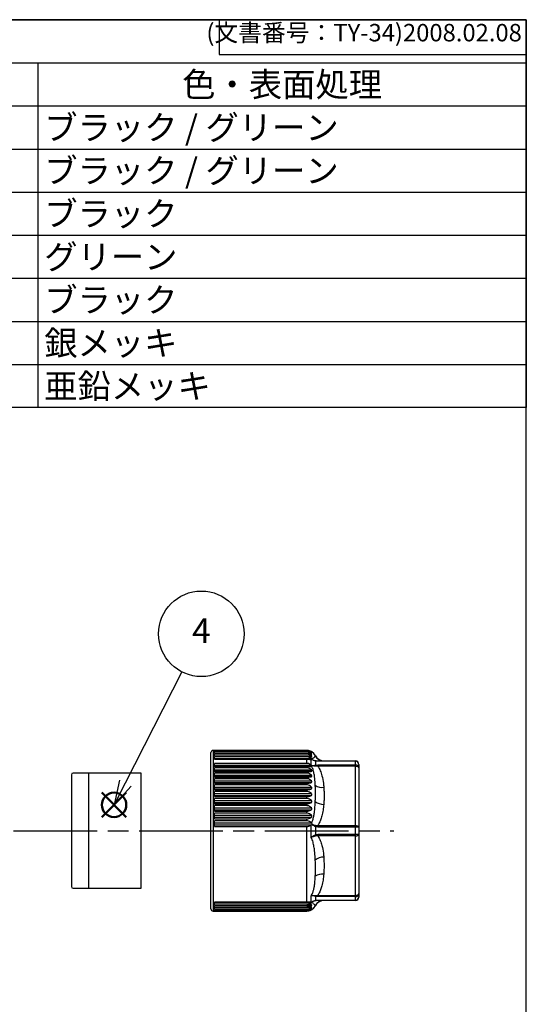
# Model space of a CAD drawing. Units: millimetres. Extents: x 0 to 403, y 0 to 280.
# Drawn here: x 330 to 403, y 139 to 280 of the extents above; entities that cross this region are included whole.
import ezdxf

# ---------------------------------------------------------------- set-up
doc = ezdxf.new("R2010")
doc.units = ezdxf.units.MM
doc.linetypes.add('AM_ISO08W050', pattern=[18, 12, -1.5, 3, -1.5])
doc.layers.add('AM_12', color=7, linetype='Continuous', lineweight=50, plot=False)
for name, color, linetype, lineweight in [('AM_5', 3, 'Continuous', 25), ('AM_7', 4, 'AM_ISO08W050', 25), ('TK3', 5, 'Continuous', 25), ('TK4', 3, 'Continuous', 25)]:
    doc.layers.add(name, color=color, linetype=linetype, lineweight=lineweight)
doc.styles.add('ACISOTS', font='isocp.shx', dxfattribs={"height": 1, "bigfont": 'extfont.shx'})
doc.styles.get("Standard").update_dxf_attribs({"font": 'ISOCP.SHX', "bigfont": 'EXTFONT.SHX'})

# ---------------------------------------------------------------- blocks, each defined once
blk = doc.blocks.new('TK-A3')
for p, q in [((359, 280), (359, 275)), ((359, 275), (403, 275))]:
    blk.add_line(p, q)
blk.add_lwpolyline([(0, 0), (403, 0), (403, 280), (0, 280)], close=True)
at = {"insert": (402.36, 276.11), "char_height": 2.5, "width": 43.0784, "attachment_point": 9}
blk.add_mtext('(文書番号：TY-34)2008.02.08', dxfattribs=at)
blk = doc.blocks.new('*S31')
at = {"layer": 'AM_12', "color": 4}
for p, q in [((342.17, 165.77), (345.67, 169.27)), ((342.17, 169.27), (345.67, 165.77))]:
    blk.add_line(p, q, dxfattribs=at)
blk.add_circle((343.92, 167.52), 1.75, dxfattribs=at)

msp = doc.modelspace()

# ---------------------------------------------------------------- linework, layer by layer
at = {"color": 7}
for p, q in [((163, 280), (403, 280)), ((403, 280), (403, 224.425)), ((403, 224.425), (163, 224.425))]:
    msp.add_line(p, q, dxfattribs=at)
at = {"color": 1}
for p, q in [((163, 273.825), (403, 273.825)), ((333, 273.825), (333, 267.65)), ((163, 267.65), (403, 267.65)), ((333, 267.65), (333, 261.475)), ((163, 261.475), (403, 261.475)), ((333, 261.475), (333, 255.3)), ((163, 255.3), (403, 255.3)), ((333, 255.3), (333, 249.125)), ((163, 249.125), (403, 249.125)), ((333, 249.125), (333, 242.95)), ((163, 242.95), (403, 242.95)), ((333, 242.95), (333, 236.775)), ((163, 236.775), (403, 236.775)), ((333, 236.775), (333, 230.6)), ((163, 230.6), (403, 230.6)), ((333, 230.6), (333, 224.425))]:
    msp.add_line(p, q, dxfattribs=at)
at = {"layer": 'AM_5', "color": 3}
for p, q in [((353.637, 186.568), (345.511, 170.634)), ((344.676, 171.06), (343.921, 167.516)), ((345.511, 170.634), (343.921, 167.516)), ((343.921, 167.516), (346.347, 170.208))]:
    msp.add_line(p, q, dxfattribs=at)
msp.add_circle((356.42, 192.024), 6.125, dxfattribs=at)
at = {"layer": 'AM_7'}
msp.add_line((149.504, 163.815), (384.006, 163.815), dxfattribs=at)
at = {"layer": 'TK3', "linetype": 'Continuous', "lineweight": 25}
for p, q in [((357.804, 152.615), (357.804, 175.015)), ((371.536, 175.315), (358.104, 175.315)), ((358.104, 175.315), (358.104, 152.315)), ((371.536, 175.314), (358.306, 175.314)), ((358.306, 175.273), (358.306, 175.314)), ((358.306, 175.273), (371.536, 175.273)), ((371.536, 175.246), (358.306, 175.246)), ((358.306, 175.125), (358.306, 175.246)), ((358.306, 175.125), (371.536, 175.125)), ((358.306, 174.87), (358.306, 175.072)), ((371.536, 175.072), (358.306, 175.072)), ((371.536, 175.314), (371.536, 175.315)), ((371.536, 175.246), (371.536, 175.273)), ((371.536, 175.072), (371.536, 175.125)), ((372.049, 175.053), (372.191, 175.053)), ((358.306, 174.87), (371.536, 174.87)), ((371.536, 174.791), (358.306, 174.791)), ((358.306, 174.512), (358.306, 174.791)), ((358.306, 174.555), (372.191, 174.555)), ((358.306, 174.512), (371.536, 174.512)), ((371.536, 174.408), (358.306, 174.408)), ((358.306, 174.053), (358.306, 174.408)), ((358.306, 174.152), (372.191, 174.152)), ((358.306, 174.053), (371.536, 174.053)), ((371.536, 174.791), (371.536, 174.87)), ((371.536, 174.408), (371.536, 174.512)), ((371.536, 173.469), (371.536, 174.053)), ((371.789, 174.856), (372.191, 174.856)), ((372.167, 173.209), (372.167, 174.028)), ((372.192, 174.026), (372.167, 174.028)), ((372.245, 174.026), (372.262, 174.031)), ((372.797, 173.781), (372.797, 173.223)), ((373.107, 173.758), (372.797, 173.781)), ((373.107, 173.758), (373.107, 173.815)), ((373.107, 173.815), (378.506, 173.815)), ((378.506, 173.758), (373.107, 173.758)), ((378.506, 173.758), (378.506, 173.815)), ((378.506, 173.25), (378.506, 173.758)), ((371.536, 173.469), (358.306, 173.469)), ((358.306, 172.988), (358.306, 173.469)), ((358.306, 173.187), (372.192, 173.187)), ((358.306, 173.015), (372.191, 173.015)), ((358.306, 172.988), (371.536, 172.988)), ((371.536, 172.819), (358.306, 172.819)), ((358.306, 172.273), (358.306, 172.819)), ((358.306, 172.525), (372.191, 172.525)), ((358.306, 172.33), (372.191, 172.33)), ((358.306, 172.273), (371.536, 172.273)), ((371.536, 172.084), (358.306, 172.084)), ((358.306, 171.479), (358.306, 172.084)), ((371.536, 172.819), (371.536, 172.988)), ((371.536, 172.084), (371.536, 172.273)), ((372.167, 173.209), (372.192, 173.187)), ((372.192, 173.187), (372.245, 173.138)), ((372.262, 173.115), (372.245, 173.138)), ((372.797, 173.223), (373.107, 173.25)), ((373.107, 173.078), (372.861, 173.085)), ((373.107, 173.078), (373.107, 173.25)), ((373.107, 173.25), (378.506, 173.25)), ((378.506, 173.078), (373.107, 173.078)), ((378.506, 173.078), (378.506, 173.25)), ((378.506, 164.551), (378.506, 173.078)), ((379.006, 173.315), (379.006, 172.828)), ((379.006, 172.828), (379.006, 164.301)), ((358.306, 171.782), (372.191, 171.782)), ((358.306, 171.566), (372.191, 171.566)), ((358.306, 171.479), (371.536, 171.479)), ((371.536, 171.272), (358.306, 171.272)), ((358.306, 170.613), (358.306, 171.272)), ((358.306, 170.964), (372.191, 170.964)), ((358.306, 170.728), (372.191, 170.728)), ((371.536, 171.272), (371.536, 171.479)), ((358.306, 170.613), (371.536, 170.613)), ((371.536, 170.389), (358.306, 170.389)), ((358.306, 169.683), (358.306, 170.389)), ((358.306, 170.078), (372.191, 170.078)), ((358.306, 169.826), (372.191, 169.826)), ((358.306, 169.683), (371.536, 169.683)), ((371.536, 169.445), (358.306, 169.445)), ((358.306, 168.698), (358.306, 169.445)), ((371.536, 170.389), (371.536, 170.613)), ((371.536, 169.445), (371.536, 169.683)), ((358.306, 169.134), (372.191, 169.134)), ((358.306, 168.867), (372.191, 168.867)), ((358.306, 168.698), (371.536, 168.698)), ((371.536, 168.448), (358.306, 168.448)), ((358.306, 167.668), (358.306, 168.448)), ((358.306, 168.14), (372.191, 168.14)), ((358.306, 167.861), (372.191, 167.861)), ((371.536, 168.448), (371.536, 168.698)), ((358.306, 167.668), (371.536, 167.668)), ((371.536, 167.407), (358.306, 167.407)), ((358.306, 166.6), (358.306, 167.407)), ((358.306, 167.105), (372.191, 167.105)), ((358.306, 166.816), (372.191, 166.816)), ((358.306, 166.6), (371.536, 166.6)), ((371.536, 167.407), (371.536, 167.668)), ((371.536, 166.332), (371.536, 166.6)), ((371.536, 166.332), (358.306, 166.332)), ((358.306, 165.507), (358.306, 166.332)), ((358.306, 166.039), (372.191, 166.039)), ((358.306, 165.744), (372.191, 165.744)), ((358.306, 165.507), (371.536, 165.507)), ((371.536, 165.234), (358.306, 165.234)), ((358.306, 164.398), (358.306, 165.234)), ((371.536, 165.234), (371.536, 165.507)), ((358.306, 164.952), (372.191, 164.952)), ((358.306, 164.653), (372.192, 164.653)), ((358.306, 164.398), (371.536, 164.398)), ((371.536, 153.576), (371.536, 164.398)), ((372.192, 164.653), (372.167, 164.633)), ((372.167, 162.867), (372.167, 164.633)), ((372.245, 164.702), (372.192, 164.653)), ((372.245, 164.702), (372.262, 164.731)), ((372.797, 164.373), (372.797, 163.256)), ((373.107, 164.323), (372.797, 164.373)), ((373.107, 164.323), (373.107, 164.551)), ((373.107, 164.551), (378.506, 164.551)), ((378.506, 164.323), (373.107, 164.323)), ((378.506, 164.323), (378.506, 164.551)), ((378.506, 163.306), (378.506, 164.323)), ((379.006, 164.301), (379.006, 163.328)), ((372.797, 163.256), (373.107, 163.306)), ((373.107, 163.078), (372.861, 163.069)), ((373.107, 163.078), (373.107, 163.306)), ((373.107, 163.306), (378.506, 163.306)), ((378.506, 163.078), (373.107, 163.078)), ((378.506, 163.078), (378.506, 163.306)), ((378.506, 154.551), (378.506, 163.078)), ((379.006, 163.328), (379.006, 154.801)), ((372.167, 153.601), (372.167, 154.494)), ((372.797, 154.406), (372.797, 153.848)), ((372.797, 153.848), (373.107, 153.871)), ((373.107, 153.815), (372.861, 153.799)), ((373.107, 154.551), (378.506, 154.551)), ((373.107, 154.38), (373.107, 154.551)), ((378.506, 154.38), (373.107, 154.38)), ((373.107, 153.871), (378.506, 153.871)), ((373.107, 153.815), (373.107, 153.871)), ((378.506, 153.815), (373.107, 153.815)), ((378.506, 154.38), (378.506, 154.551)), ((378.506, 153.871), (378.506, 154.38)), ((378.506, 153.815), (378.506, 153.871)), ((379.006, 154.801), (379.006, 154.315)), ((371.536, 153.576), (358.306, 153.576)), ((358.306, 153.222), (358.306, 153.576)), ((358.306, 153.477), (372.191, 153.477)), ((358.306, 153.222), (371.536, 153.222)), ((371.536, 153.117), (358.306, 153.117)), ((358.306, 152.838), (358.306, 153.117)), ((358.306, 153.075), (372.191, 153.075)), ((358.306, 152.838), (371.536, 152.838)), ((371.536, 152.759), (358.306, 152.759)), ((358.306, 152.557), (358.306, 152.759)), ((358.306, 152.557), (371.536, 152.557)), ((371.536, 152.504), (358.306, 152.504)), ((358.306, 152.383), (358.306, 152.504)), ((358.306, 152.383), (371.536, 152.383)), ((371.536, 152.356), (358.306, 152.356)), ((358.306, 152.315), (358.306, 152.356)), ((371.536, 153.117), (371.536, 153.222)), ((371.536, 152.759), (371.536, 152.838)), ((371.536, 152.504), (371.536, 152.557)), ((371.536, 152.356), (371.536, 152.383)), ((371.81, 152.773), (372.191, 152.773)), ((372.058, 152.576), (372.191, 152.576)), ((372.156, 152.484), (372.191, 152.484)), ((372.167, 153.601), (372.192, 153.604)), ((372.192, 153.604), (372.245, 153.603)), ((372.262, 153.598), (372.245, 153.603)), ((358.104, 152.315), (371.536, 152.315)), ((358.306, 152.315), (371.536, 152.315)), ((371.536, 152.315), (371.536, 152.315))]:
    msp.add_line(p, q, dxfattribs=at)
at = {"layer": 'TK3', "linetype": 'Continuous', "lineweight": 25, "flags": 128}
for points in [[(378.506, 173.078), (378.604, 173.074), (378.697, 173.059), (378.784, 173.036), (378.86, 173.005), (378.922, 172.967), (378.968, 172.924), (378.997, 172.877), (379.006, 172.828)], [(378.506, 164.551), (378.604, 164.546), (378.697, 164.532), (378.784, 164.509), (378.86, 164.478), (378.922, 164.44), (378.968, 164.396), (378.997, 164.35), (379.006, 164.301)], [(378.506, 163.078), (378.604, 163.083), (378.697, 163.097), (378.784, 163.12), (378.86, 163.152), (378.922, 163.189), (378.968, 163.233), (378.997, 163.28), (379.006, 163.328)], [(378.506, 154.551), (378.604, 154.556), (378.697, 154.57), (378.784, 154.593), (378.86, 154.624), (378.922, 154.662), (378.968, 154.705), (378.997, 154.752), (379.006, 154.801)]]:
    msp.add_lwpolyline(points, dxfattribs=at)
at = {"layer": 'TK3', "linetype": 'Continuous', "lineweight": 25}
for centre, radius, start, end in [((358.104, 175.015), 0.3, 90, 180), ((371.536, 173.915), 1.4, 27.63427, 90), ((373.969, 175.211), 1.396, 209.36693, 269.97254), ((374.016, 175.215), 1.4, 207.64325, 270.00288), ((372.891, 173.726), 0.109, 106.06302, 149.42692), ((378.506, 173.315), 0.5, 0, 90), ((378.533, 173.285), 0.474, 3.60191, 93.19751), ((372.146, 172.838), 0.756, 19.04622, 30.57572), ((378.542, 172.785), 0.466, 5.30801, 94.46966), ((373.748, 171.86), 1.831, 237.03132, 276.89591), ((373.997, 169.603), 2.017, 231.88359, 269.17691), ((399.501, 155.386), 28.176, 160.99762, 161.39966), ((378.631, 161.556), 2.771, 82.21628, 92.58036), ((399.501, 172.243), 28.176, 198.60034, 199.00238), ((378.631, 166.074), 2.771, 267.41964, 277.78372), ((373.997, 158.026), 2.017, 90.82309, 128.11641), ((373.748, 155.769), 1.831, 83.10409, 122.96868), ((373.969, 152.419), 1.396, 90.02746, 150.63307), ((374.016, 152.415), 1.4, 89.99712, 152.35786), ((372.146, 154.791), 0.756, 329.42428, 340.95378), ((372.891, 153.903), 0.109, 210.57308, 253.93698), ((378.542, 154.844), 0.466, 265.53034, 354.69199), ((378.533, 154.344), 0.474, 266.80249, 356.39809), ((378.506, 154.315), 0.5, 270, 0), ((358.104, 152.615), 0.3, 180, 270), ((371.536, 153.715), 1.4, 270, 332.35553)]:
    msp.add_arc(centre, radius, start, end, dxfattribs=at)
for points, knots in [([(372.191, 175.145), (372.112, 175.183), (371.955, 175.26), (371.715, 175.309), (371.572, 175.313), (371.536, 175.314)], [0, 0, 0, 0, 0.4244514, 0.852903, 1, 1, 1, 1]), ([(371.536, 175.273), (371.639, 175.267), (371.844, 175.255), (372.056, 175.19), (372.16, 175.144), (372.191, 175.131)], [0, 0, 0, 0, 0.4145422, 0.8261674, 1, 1, 1, 1]), ([(372.191, 175.053), (372.112, 175.097), (371.955, 175.185), (371.715, 175.241), (371.572, 175.245), (371.536, 175.246)], [0, 0, 0, 0, 0.4244246, 0.8528811, 1, 1, 1, 1]), ([(371.536, 175.125), (371.639, 175.12), (371.844, 175.11), (372.056, 175.058), (372.16, 175.021), (372.191, 175.01)], [0, 0, 0, 0, 0.4145401, 0.8261632, 1, 1, 1, 1]), ([(372.191, 174.856), (372.112, 174.905), (371.956, 175.003), (371.715, 175.066), (371.572, 175.07), (371.536, 175.072)], [0, 0, 0, 0, 0.4243718, 0.852838, 1, 1, 1, 1]), ([(372.191, 175.131), (372.206, 175.123), (372.236, 175.109), (372.261, 175.097), (372.265, 175.097), (372.252, 175.107), (372.226, 175.125), (372.201, 175.139), (372.191, 175.145)], [0, 0, 0, 0, 0.193637, 0.3898258, 0.536979, 0.6840644, 0.872678, 1, 1, 1, 1]), ([(372.191, 175.01), (372.206, 175.004), (372.236, 174.993), (372.261, 174.987), (372.265, 174.992), (372.252, 175.008), (372.226, 175.03), (372.201, 175.047), (372.191, 175.053)], [0, 0, 0, 0, 0.1936637, 0.3898411, 0.5369938, 0.6840787, 0.8726971, 1, 1, 1, 1]), ([(371.536, 174.87), (371.639, 174.867), (371.844, 174.859), (372.056, 174.82), (372.16, 174.792), (372.191, 174.784)], [0, 0, 0, 0, 0.4145386, 0.8261601, 1, 1, 1, 1]), ([(372.191, 174.555), (372.112, 174.608), (371.955, 174.716), (371.715, 174.785), (371.572, 174.79), (371.536, 174.791)], [0, 0, 0, 0, 0.4244115, 0.8528704, 1, 1, 1, 1]), ([(371.536, 174.512), (371.639, 174.509), (371.844, 174.505), (372.056, 174.479), (372.16, 174.46), (372.191, 174.455)], [0, 0, 0, 0, 0.4145375, 0.8261581, 1, 1, 1, 1]), ([(372.191, 174.152), (372.112, 174.21), (371.955, 174.327), (371.715, 174.401), (371.572, 174.406), (371.536, 174.408)], [0, 0, 0, 0, 0.4244416, 0.852895, 1, 1, 1, 1]), ([(371.536, 174.053), (371.639, 174.052), (371.844, 174.049), (372.046, 174.038), (372.144, 174.03), (372.167, 174.028)], [0, 0, 0, 0, 0.4344972, 0.865937, 1, 1, 1, 1]), ([(372.259, 174.774), (372.261, 174.777), (372.266, 174.782), (372.252, 174.804), (372.226, 174.83), (372.201, 174.848), (372.191, 174.856)], [0, 0, 0, 0, 0.241175, 0.4822387, 0.7913799, 1, 1, 1, 1]), ([(372.191, 174.784), (372.207, 174.779), (372.23, 174.772), (372.241, 174.773), (372.245, 174.774)], [0, 0, 0, 0, 0.6768642, 1, 1, 1, 1]), ([(372.191, 174.455), (372.206, 174.452), (372.236, 174.447), (372.261, 174.453), (372.265, 174.47), (372.252, 174.496), (372.226, 174.526), (372.201, 174.546), (372.191, 174.555)], [0, 0, 0, 0, 0.1936961, 0.3898595, 0.5370117, 0.684096, 0.8727202, 1, 1, 1, 1]), ([(372.234, 174.11), (372.229, 174.115), (372.217, 174.129), (372.201, 174.143), (372.191, 174.152)], [0, 0, 0, 0, 0.3621426, 1, 1, 1, 1]), ([(372.245, 174.026), (372.235, 174.025), (372.218, 174.024), (372.199, 174.025), (372.192, 174.026)], [0, 0, 0, 0, 0.6130181, 1, 1, 1, 1]), ([(372.234, 174.11), (372.264, 174.124), (372.325, 174.151), (372.43, 174.209), (372.534, 174.283), (372.637, 174.377), (372.712, 174.466), (372.739, 174.506), (372.752, 174.526)], [0, 0, 0, 0, 0.0717001, 0.1437228, 0.3148987, 0.487174, 0.7431453, 1, 1, 1, 1]), ([(372.234, 174.11), (372.243, 174.098), (372.262, 174.075), (372.275, 174.048), (372.27, 174.036), (372.264, 174.032), (372.262, 174.031)], [0, 0, 0, 0, 0.33295116, 0.66874578, 0.92495318, 1, 1, 1, 1]), ([(372.797, 173.781), (372.645, 173.828), (372.451, 173.889), (372.282, 174.001), (372.245, 174.026)], [0, 0, 0, 0, 0.7823971, 1, 1, 1, 1]), ([(372.262, 174.031), (372.303, 174.01), (372.38, 173.972), (372.498, 173.923), (372.616, 173.884), (372.737, 173.851), (372.82, 173.838), (372.861, 173.831)], [0, 0, 0, 0, 0.2117996, 0.4063787, 0.6018451, 0.8003397, 1, 1, 1, 1]), ([(372.752, 174.526), (372.759, 174.537), (372.773, 174.56), (372.775, 174.563), (372.776, 174.565)], [0, 0, 0, 0, 0.4998072, 1, 1, 1, 1]), ([(372.861, 173.831), (372.881, 173.828), (372.92, 173.823), (372.982, 173.818), (373.044, 173.815), (373.086, 173.815), (373.107, 173.815)], [0, 0, 0, 0, 0.2442238, 0.4911639, 0.7447676, 1, 1, 1, 1]), ([(372.167, 173.209), (372.096, 173.265), (371.944, 173.384), (371.715, 173.462), (371.572, 173.468), (371.536, 173.469)], [0, 0, 0, 0, 0.3969726, 0.845896, 1, 1, 1, 1]), ([(371.536, 172.988), (371.639, 172.989), (371.844, 172.991), (372.056, 173.004), (372.16, 173.012), (372.191, 173.015)], [0, 0, 0, 0, 0.414537, 0.8261569, 1, 1, 1, 1]), ([(372.191, 172.525), (372.112, 172.592), (371.955, 172.726), (371.715, 172.811), (371.572, 172.817), (371.536, 172.819)], [0, 0, 0, 0, 0.424492, 0.8529361, 1, 1, 1, 1]), ([(371.536, 172.273), (371.639, 172.276), (371.844, 172.28), (372.056, 172.306), (372.16, 172.325), (372.191, 172.33)], [0, 0, 0, 0, 0.4145375, 0.8261581, 1, 1, 1, 1]), ([(372.191, 171.782), (372.112, 171.851), (371.955, 171.989), (371.715, 172.076), (371.572, 172.083), (371.536, 172.084)], [0, 0, 0, 0, 0.4245016, 0.8529439, 1, 1, 1, 1]), ([(372.191, 173.015), (372.206, 173.017), (372.221, 173.019), (372.233, 173.025), (372.234, 173.025)], [0, 0, 0, 0, 0.9727151, 1, 1, 1, 1]), ([(372.191, 172.33), (372.206, 172.334), (372.236, 172.342), (372.261, 172.369), (372.265, 172.405), (372.252, 172.447), (372.226, 172.489), (372.201, 172.515), (372.191, 172.525)], [0, 0, 0, 0, 0.1936962, 0.3898596, 0.5370118, 0.684096, 0.8727202, 1, 1, 1, 1]), ([(372.262, 173.115), (372.266, 173.107), (372.274, 173.088), (372.272, 173.058), (372.256, 173.037), (372.24, 173.028), (372.234, 173.025)], [0, 0, 0, 0, 0.183272, 0.4544293, 0.7923199, 1, 1, 1, 1]), ([(372.752, 170.324), (372.743, 170.495), (372.717, 170.984), (372.647, 171.647), (372.514, 172.312), (372.384, 172.734), (372.265, 172.964), (372.234, 173.025)], [0, 0, 0, 0, 0.1798851, 0.51323013, 0.71831926, 0.92510247, 1, 1, 1, 1]), ([(372.245, 173.138), (372.264, 173.139), (372.432, 173.148), (372.626, 173.188), (372.797, 173.223)], [0, 0, 0, 0, 0.1139524, 1, 1, 1, 1]), ([(372.861, 173.085), (372.677, 173.08), (372.471, 173.075), (372.283, 173.111), (372.262, 173.115)], [0, 0, 0, 0, 0.8927859, 1, 1, 1, 1]), ([(373.107, 173.078), (373.109, 173.075), (373.253, 172.861), (373.485, 172.41), (373.75, 171.586), (373.897, 170.792), (373.95, 170.234), (373.968, 170.042)], [0, 0, 0, 0, 0.0037991, 0.2353489, 0.4676108, 0.8164588, 1, 1, 1, 1]), ([(371.536, 171.479), (371.639, 171.483), (371.844, 171.49), (372.056, 171.529), (372.16, 171.557), (372.191, 171.566)], [0, 0, 0, 0, 0.4145386, 0.8261601, 1, 1, 1, 1]), ([(372.191, 170.964), (372.112, 171.034), (371.955, 171.174), (371.715, 171.264), (371.572, 171.27), (371.536, 171.272)], [0, 0, 0, 0, 0.4245077, 0.8529489, 1, 1, 1, 1]), ([(371.536, 170.613), (371.639, 170.618), (371.844, 170.628), (372.056, 170.68), (372.16, 170.717), (372.191, 170.728)], [0, 0, 0, 0, 0.41454011, 0.82616317, 1, 1, 1, 1]), ([(372.191, 171.566), (372.206, 171.571), (372.236, 171.582), (372.261, 171.614), (372.265, 171.655), (372.252, 171.7), (372.226, 171.744), (372.201, 171.771), (372.191, 171.782)], [0, 0, 0, 0, 0.1936832, 0.3898522, 0.5370046, 0.6840891, 0.872711, 1, 1, 1, 1]), ([(372.191, 170.728), (372.206, 170.735), (372.236, 170.75), (372.261, 170.786), (372.265, 170.831), (372.252, 170.879), (372.226, 170.925), (372.201, 170.953), (372.191, 170.964)], [0, 0, 0, 0, 0.1936639, 0.3898412, 0.5369939, 0.6840788, 0.8726972, 1, 1, 1, 1]), ([(372.191, 170.078), (372.112, 170.149), (371.955, 170.291), (371.715, 170.381), (371.572, 170.388), (371.536, 170.389)], [0, 0, 0, 0, 0.4245107, 0.8529514, 1, 1, 1, 1]), ([(371.536, 169.683), (371.639, 169.689), (371.844, 169.701), (372.056, 169.766), (372.16, 169.812), (372.191, 169.826)], [0, 0, 0, 0, 0.4145422, 0.8261674, 1, 1, 1, 1]), ([(372.191, 169.134), (372.112, 169.205), (371.955, 169.347), (371.715, 169.437), (371.572, 169.443), (371.536, 169.445)], [0, 0, 0, 0, 0.4245107, 0.8529514, 1, 1, 1, 1]), ([(372.191, 169.826), (372.206, 169.834), (372.236, 169.852), (372.261, 169.893), (372.265, 169.941), (372.252, 169.992), (372.226, 170.039), (372.201, 170.067), (372.191, 170.078)], [0, 0, 0, 0, 0.1936372, 0.389826, 0.5369791, 0.6840646, 0.8726781, 1, 1, 1, 1]), ([(372.752, 168.017), (372.759, 168.214), (372.773, 168.609), (372.778, 169.191), (372.773, 169.764), (372.759, 170.137), (372.752, 170.324)], [0, 0, 0, 0, 0.2498509, 0.5, 0.7498535, 1, 1, 1, 1]), ([(373.968, 170.042), (373.982, 169.838), (374.01, 169.429), (374.019, 168.815), (374.01, 168.2), (373.982, 167.791), (373.968, 167.587)], [0, 0, 0, 0, 0.2498413, 0.5, 0.7498524, 1, 1, 1, 1]), ([(371.536, 168.698), (371.639, 168.705), (371.844, 168.719), (372.056, 168.796), (372.16, 168.851), (372.191, 168.867)], [0, 0, 0, 0, 0.4145451, 0.8261729, 1, 1, 1, 1]), ([(372.191, 168.14), (372.112, 168.21), (371.955, 168.35), (371.715, 168.44), (371.572, 168.446), (371.536, 168.448)], [0, 0, 0, 0, 0.4245077, 0.8529489, 1, 1, 1, 1]), ([(371.536, 167.668), (371.639, 167.676), (371.844, 167.692), (372.056, 167.78), (372.16, 167.842), (372.191, 167.861)], [0, 0, 0, 0, 0.4145488, 0.8261803, 1, 1, 1, 1]), ([(372.191, 168.867), (372.206, 168.877), (372.236, 168.897), (372.261, 168.942), (372.265, 168.993), (372.252, 169.047), (372.226, 169.095), (372.201, 169.123), (372.191, 169.134)], [0, 0, 0, 0, 0.1936016, 0.3898057, 0.5369595, 0.6840456, 0.8726527, 1, 1, 1, 1]), ([(372.191, 167.861), (372.206, 167.872), (372.236, 167.895), (372.261, 167.944), (372.265, 167.997), (372.252, 168.052), (372.226, 168.101), (372.201, 168.128), (372.191, 168.14)], [0, 0, 0, 0, 0.1935547, 0.389779, 0.5369335, 0.6840205, 0.8726192, 1, 1, 1, 1]), ([(372.234, 164.9), (372.264, 164.972), (372.325, 165.116), (372.43, 165.441), (372.534, 165.876), (372.637, 166.506), (372.712, 167.224), (372.739, 167.752), (372.752, 168.017)], [0, 0, 0, 0, 0.0717001, 0.1437228, 0.3148987, 0.487174, 0.7431453, 1, 1, 1, 1]), ([(372.191, 167.105), (372.112, 167.173), (371.955, 167.311), (371.715, 167.399), (371.572, 167.405), (371.536, 167.407)], [0, 0, 0, 0, 0.4245016, 0.8529439, 1, 1, 1, 1]), ([(371.536, 166.6), (371.639, 166.609), (371.844, 166.627), (372.056, 166.726), (372.16, 166.796), (372.191, 166.816)], [0, 0, 0, 0, 0.4145538, 0.82619, 1, 1, 1, 1]), ([(372.191, 166.816), (372.206, 166.829), (372.236, 166.854), (372.261, 166.906), (372.265, 166.962), (372.252, 167.018), (372.226, 167.067), (372.201, 167.094), (372.191, 167.105)], [0, 0, 0, 0, 0.1934618, 0.3897261, 0.5368822, 0.683971, 0.872553, 1, 1, 1, 1]), ([(373.968, 167.587), (373.94, 167.309), (373.885, 166.752), (373.733, 166.004), (373.526, 165.346), (373.336, 164.929), (373.184, 164.668), (373.133, 164.59), (373.107, 164.551)], [0, 0, 0, 0, 0.26525687, 0.53192016, 0.72202562, 0.9142723, 0.95710545, 1, 1, 1, 1]), ([(372.191, 166.039), (372.112, 166.106), (371.955, 166.24), (371.715, 166.325), (371.572, 166.331), (371.536, 166.332)], [0, 0, 0, 0, 0.424492, 0.8529361, 1, 1, 1, 1]), ([(371.536, 165.507), (371.639, 165.517), (371.844, 165.537), (372.056, 165.645), (372.16, 165.721), (372.191, 165.744)], [0, 0, 0, 0, 0.4145506, 0.8261839, 1, 1, 1, 1]), ([(372.191, 164.952), (372.112, 165.016), (371.955, 165.145), (371.715, 165.227), (371.572, 165.233), (371.536, 165.234)], [0, 0, 0, 0, 0.4244785, 0.8529251, 1, 1, 1, 1]), ([(372.191, 165.744), (372.206, 165.757), (372.236, 165.785), (372.261, 165.84), (372.265, 165.897), (372.252, 165.953), (372.226, 166.002), (372.201, 166.028), (372.191, 166.039)], [0, 0, 0, 0, 0.1935314, 0.3897657, 0.5369207, 0.6840081, 0.8726026, 1, 1, 1, 1]), ([(371.536, 164.398), (371.639, 164.409), (371.844, 164.43), (372.046, 164.541), (372.144, 164.616), (372.167, 164.633)], [0, 0, 0, 0, 0.4345072, 0.8659567, 1, 1, 1, 1]), ([(372.234, 164.9), (372.229, 164.907), (372.217, 164.926), (372.201, 164.942), (372.191, 164.952)], [0, 0, 0, 0, 0.3617142, 1, 1, 1, 1]), ([(372.234, 164.9), (372.243, 164.882), (372.262, 164.848), (372.275, 164.792), (372.27, 164.753), (372.264, 164.735), (372.262, 164.731)], [0, 0, 0, 0, 0.3329512, 0.6687458, 0.9249532, 1, 1, 1, 1]), ([(372.797, 164.373), (372.645, 164.452), (372.451, 164.553), (372.282, 164.676), (372.245, 164.702)], [0, 0, 0, 0, 0.7823971, 1, 1, 1, 1]), ([(372.262, 164.731), (372.303, 164.718), (372.417, 164.681), (372.616, 164.622), (372.779, 164.581), (372.861, 164.56)], [0, 0, 0, 0, 0.21191015, 0.60193324, 1, 1, 1, 1]), ([(372.861, 164.56), (372.901, 164.553), (372.983, 164.539), (373.065, 164.547), (373.107, 164.551)], [0, 0, 0, 0, 0.4910275, 1, 1, 1, 1]), ([(372.167, 162.867), (372.169, 162.868), (372.213, 162.903), (372.405, 163.048), (372.626, 163.165), (372.797, 163.256)], [0, 0, 0, 0, 0.012197, 0.2357974, 1, 1, 1, 1]), ([(372.861, 163.069), (372.677, 163.02), (372.439, 162.958), (372.221, 162.885), (372.169, 162.867), (372.167, 162.867)], [0, 0, 0, 0, 0.7617828, 0.9872502, 1, 1, 1, 1]), ([(372.752, 159.613), (372.743, 159.797), (372.717, 160.325), (372.647, 161.078), (372.513, 161.86), (372.373, 162.421), (372.222, 162.746), (372.167, 162.867)], [0, 0, 0, 0, 0.17189334, 0.49042886, 0.68640649, 0.88400294, 1, 1, 1, 1]), ([(373.107, 163.078), (373.109, 163.075), (373.253, 162.861), (373.485, 162.41), (373.75, 161.586), (373.897, 160.792), (373.95, 160.234), (373.968, 160.042)], [0, 0, 0, 0, 0.0037991, 0.23534893, 0.4676108, 0.81645878, 1, 1, 1, 1]), ([(372.167, 154.494), (372.211, 154.569), (372.301, 154.72), (372.423, 155.025), (372.534, 155.407), (372.637, 155.944), (372.712, 156.573), (372.739, 157.061), (372.752, 157.305)], [0, 0, 0, 0, 0.0904301, 0.1817825, 0.34535, 0.509968, 0.7545619, 1, 1, 1, 1]), ([(373.968, 157.587), (373.94, 157.309), (373.885, 156.752), (373.733, 156.004), (373.525, 155.346), (373.32, 154.885), (373.157, 154.63), (373.107, 154.551)], [0, 0, 0, 0, 0.2652611, 0.5319286, 0.722037, 0.9142867, 1, 1, 1, 1]), ([(372.167, 154.494), (372.169, 154.494), (372.206, 154.503), (372.278, 154.518), (372.423, 154.542), (372.616, 154.559), (372.779, 154.549), (372.861, 154.544)], [0, 0, 0, 0, 0.0127145, 0.1697476, 0.3272667, 0.6602002, 1, 1, 1, 1]), ([(372.797, 154.406), (372.646, 154.438), (372.425, 154.484), (372.229, 154.492), (372.169, 154.493), (372.167, 154.494)], [0, 0, 0, 0, 0.6749696, 0.9878138, 1, 1, 1, 1]), ([(372.245, 153.603), (372.264, 153.616), (372.432, 153.73), (372.626, 153.793), (372.797, 153.848)], [0, 0, 0, 0, 0.1139524, 1, 1, 1, 1]), ([(372.861, 153.799), (372.677, 153.755), (372.471, 153.706), (372.283, 153.609), (372.262, 153.598)], [0, 0, 0, 0, 0.8927859, 1, 1, 1, 1]), ([(373.107, 154.38), (373.055, 154.38), (372.95, 154.382), (372.848, 154.398), (372.797, 154.406)], [0, 0, 0, 0, 0.4932687, 1, 1, 1, 1]), ([(372.861, 154.544), (372.881, 154.543), (372.92, 154.54), (372.982, 154.54), (373.044, 154.544), (373.086, 154.548), (373.107, 154.551)], [0, 0, 0, 0, 0.2442238, 0.4911639, 0.7447676, 1, 1, 1, 1]), ([(372.167, 153.601), (372.096, 153.596), (371.944, 153.585), (371.715, 153.577), (371.572, 153.577), (371.536, 153.576)], [0, 0, 0, 0, 0.3970055, 0.84592278, 1, 1, 1, 1]), ([(371.536, 153.222), (371.587, 153.224), (371.69, 153.229), (371.837, 153.268), (371.975, 153.327), (372.092, 153.398), (372.16, 153.452), (372.191, 153.477)], [0, 0, 0, 0, 0.2034071, 0.4152502, 0.61845, 0.8267413, 1, 1, 1, 1]), ([(372.191, 153.174), (372.153, 153.168), (372.077, 153.154), (371.947, 153.138), (371.802, 153.125), (371.663, 153.118), (371.573, 153.118), (371.536, 153.117)], [0, 0, 0, 0, 0.210234, 0.424252, 0.6350583, 0.8533815, 1, 1, 1, 1]), ([(371.536, 152.838), (371.587, 152.84), (371.69, 152.845), (371.837, 152.881), (371.975, 152.936), (372.092, 153.001), (372.16, 153.052), (372.191, 153.075)], [0, 0, 0, 0, 0.2034091, 0.4152544, 0.6184561, 0.8267495, 1, 1, 1, 1]), ([(372.191, 152.845), (372.153, 152.835), (372.077, 152.815), (371.947, 152.79), (371.802, 152.771), (371.663, 152.761), (371.573, 152.759), (371.536, 152.759)], [0, 0, 0, 0, 0.2102303, 0.4242445, 0.6350516, 0.8533754, 1, 1, 1, 1]), ([(371.536, 152.557), (371.587, 152.56), (371.69, 152.564), (371.837, 152.597), (371.975, 152.647), (372.092, 152.707), (372.16, 152.753), (372.191, 152.773)], [0, 0, 0, 0, 0.2034105, 0.4152575, 0.6184607, 0.8267557, 1, 1, 1, 1]), ([(372.191, 152.619), (372.153, 152.606), (372.077, 152.579), (371.947, 152.546), (371.802, 152.52), (371.663, 152.506), (371.573, 152.505), (371.536, 152.504)], [0, 0, 0, 0, 0.21022496, 0.42423346, 0.63504151, 0.85336643, 1, 1, 1, 1]), ([(371.536, 152.383), (371.587, 152.385), (371.69, 152.388), (371.837, 152.418), (371.975, 152.463), (372.092, 152.516), (372.16, 152.557), (372.191, 152.576)], [0, 0, 0, 0, 0.2034082, 0.4152526, 0.6184534, 0.826746, 1, 1, 1, 1]), ([(372.191, 152.499), (372.153, 152.482), (372.077, 152.448), (371.947, 152.407), (371.802, 152.376), (371.663, 152.359), (371.573, 152.357), (371.536, 152.356)], [0, 0, 0, 0, 0.2102175, 0.4242182, 0.6350276, 0.853354, 1, 1, 1, 1]), ([(371.536, 152.315), (371.587, 152.317), (371.69, 152.32), (371.837, 152.346), (371.975, 152.385), (372.092, 152.432), (372.16, 152.468), (372.191, 152.484)], [0, 0, 0, 0, 0.2034064, 0.4152488, 0.6184479, 0.8267386, 1, 1, 1, 1]), ([(372.191, 153.477), (372.206, 153.49), (372.221, 153.505), (372.233, 153.519), (372.234, 153.519)], [0, 0, 0, 0, 0.9721109, 1, 1, 1, 1]), ([(372.191, 153.075), (372.206, 153.087), (372.236, 153.113), (372.261, 153.146), (372.265, 153.168), (372.252, 153.18), (372.226, 153.18), (372.201, 153.176), (372.191, 153.174)], [0, 0, 0, 0, 0.19353195, 0.38976603, 0.53692096, 0.68400842, 0.87260302, 1, 1, 1, 1]), ([(372.191, 152.773), (372.206, 152.785), (372.236, 152.808), (372.261, 152.836), (372.265, 152.853), (372.252, 152.859), (372.226, 152.855), (372.201, 152.848), (372.191, 152.845)], [0, 0, 0, 0, 0.1934626, 0.3897266, 0.5368826, 0.6839715, 0.8725536, 1, 1, 1, 1]), ([(372.191, 152.576), (372.206, 152.586), (372.236, 152.606), (372.261, 152.63), (372.265, 152.641), (372.252, 152.641), (372.226, 152.633), (372.201, 152.623), (372.191, 152.619)], [0, 0, 0, 0, 0.1935542, 0.3897787, 0.5369332, 0.6840203, 0.8726189, 1, 1, 1, 1]), ([(372.191, 152.484), (372.206, 152.493), (372.236, 152.51), (372.261, 152.528), (372.265, 152.533), (372.252, 152.528), (372.226, 152.515), (372.201, 152.503), (372.191, 152.499)], [0, 0, 0, 0, 0.1936013, 0.3898055, 0.5369593, 0.6840454, 0.8726525, 1, 1, 1, 1]), ([(372.262, 153.598), (372.266, 153.596), (372.274, 153.59), (372.272, 153.571), (372.256, 153.546), (372.24, 153.526), (372.234, 153.519)], [0, 0, 0, 0, 0.183272, 0.4544293, 0.7923199, 1, 1, 1, 1]), ([(372.752, 153.103), (372.743, 153.117), (372.726, 153.142), (372.682, 153.199), (372.618, 153.271), (372.514, 153.363), (372.384, 153.452), (372.265, 153.505), (372.234, 153.519)], [0, 0, 0, 0, 0.1798733, 0.3464439, 0.5132621, 0.7183377, 0.9251074, 1, 1, 1, 1]), ([(372.776, 153.065), (372.776, 153.065), (372.778, 153.061), (372.772, 153.072), (372.759, 153.093), (372.752, 153.103)], [0, 0, 0, 0, 0.0002905, 0.4998524, 1, 1, 1, 1])]:
    msp.add_open_spline(points, degree=3, knots=knots, dxfattribs=at)
for points in [[(372.752, 157.305), (372.764, 157.68), (372.788, 158.43), (372.764, 159.218), (372.752, 159.613)], [(373.968, 160.042), (373.992, 159.633), (374.04, 158.815), (373.992, 157.996), (373.968, 157.587)]]:
    msp.add_open_spline(points, degree=3, dxfattribs=at)
at = {"layer": 'TK4', "linetype": 'Continuous'}
for p, q in [((337.804, 171.815), (337.804, 155.815)), ((341.518, 172.065), (338.054, 172.065)), ((340.304, 155.565), (340.304, 172.065)), ((347.804, 172.065), (341.518, 172.065)), ((347.804, 155.565), (347.804, 172.065)), ((338.054, 155.565), (341.518, 155.565)), ((341.518, 155.565), (347.804, 155.565))]:
    msp.add_line(p, q, dxfattribs=at)
for centre, start, end in [((338.054, 171.815), 90, 180), ((338.054, 155.815), 180, 270)]:
    msp.add_arc(centre, 0.25, start, end, dxfattribs=at)

# ---------------------------------------------------------------- block references
at = {"lineweight": 0}
msp.add_blockref('TK-A3', (0, 0), dxfattribs=at)
at = {"layer": 'AM_12'}
msp.add_blockref('*S31', (0, 0), dxfattribs=at)

# ---------------------------------------------------------------- texts
at = {"color": 2, "char_height": 3.5, "width": 68.2, "style": 'ACISOTS'}
for s, insert, attachment_point in [('色・表面処理', (368, 272.475), 2), ('ブラック / グリーン', (333.9, 266.3), 1), ('ブラック / グリーン', (333.9, 260.125), 1), ('ブラック', (333.9, 253.95), 1), ('グリーン', (333.9, 247.775), 1), ('ブラック', (333.9, 241.6), 1), ('銀メッキ', (333.9, 235.425), 1), ('亜鉛メッキ', (333.9, 229.25), 1)]:
    msp.add_mtext(s, dxfattribs=dict(at, insert=insert, attachment_point=attachment_point))
at = {"layer": 'AM_5', "color": 7, "insert": (356.42, 192.024), "char_height": 3.5, "attachment_point": 5, "style": 'ACISOTS'}
msp.add_mtext('4', dxfattribs=at)

doc.saveas('drawing.dxf')
